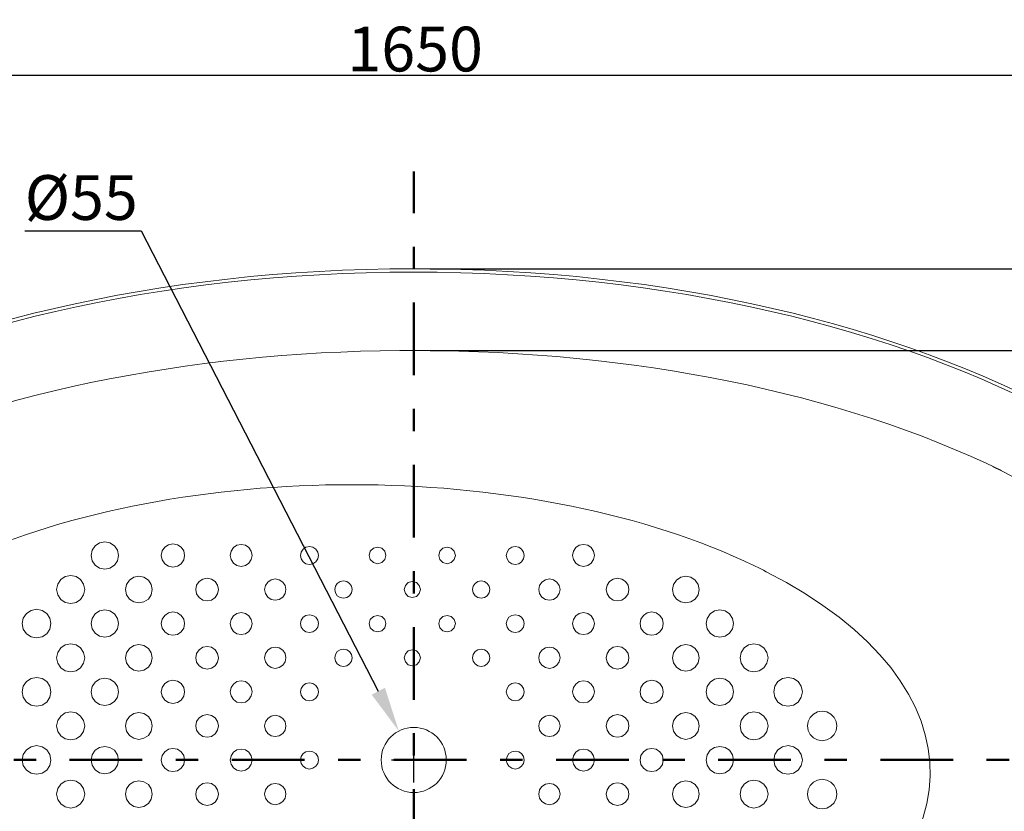
# Model space of a CAD drawing. Units: millimetres. Extents: x 0 to 4000, y 0 to 4000.
# Drawn here: x 1071 to 1951, y 2452 to 3160 of the extents above; entities that cross this region are included whole.
import ezdxf

# ---------------------------------------------------------------- set-up
doc = ezdxf.new("R2010")
doc.units = ezdxf.units.MM
doc.header["$MEASUREMENT"] = 0
doc.linetypes.add('2-1 Center', pattern=[145, 65, -30, 20, -30])
doc.linetypes.add('Center', pattern=[4, 2.5, -0.5, 0.5, -0.5])
for name, color, linetype in [('__ 1', 7, 'Continuous'), ('___', 1, 'Center'), ('Default', 18, 'Continuous')]:
    doc.layers.add(name, color=color, linetype=linetype)
doc.styles.add('Arial', font='arial.ttf')
doc.dimstyles.new('Standard (TOTO) (Bathtub)', dxfattribs={"dimscale": 0.8, "dimtxt": 40, "dimasz": 40, "dimexe": 20, "dimexo": 15, "dimgap": 3, "dimtad": 1, "dimtoh": 1, "dimdec": 0, "dimzin": 1, "dimdsep": 46, "dimtxsty": 'Arial', "dimcen": 20, "dimadec": 0, "dimazin": 1, "dimtfac": 1, "dimtdec": 4, "dimtix": 1, "dimtofl": 0, "dimtmove": 1, "dimatfit": 3, "dimfxl": 0, "dimtolj": 1, "dimtzin": 1, "dimarcsym": 0})

# ---------------------------------------------------------------- blocks, each defined once
blk = doc.blocks.new('*D1')
at = {"layer": 'Default', "color": 0, "lineweight": -2}
for p, q in [((1075.5, 2970.87), (1179.62, 2970.87)), ((1179.62, 2970.87), (1391.71, 2559.25))]:
    blk.add_line(p, q, dxfattribs=at)
at = {"layer": 'Default', "color": 0}
for p, q in [((1423.37, 2477.81), (1423.37, 2517.81)), ((1403.37, 2497.81), (1443.37, 2497.81))]:
    blk.add_line(p, q, dxfattribs=at)
blk.add_solid([(1385.79, 2556.2), (1397.64, 2562.3), (1410.03, 2523.69)], dxfattribs=at)
at = {"layer": 'Defpoints', "color": 0}
for p in [(1410.03, 2523.69), (1436.71, 2471.92)]:
    blk.add_point(p, dxfattribs=at)
at = {"layer": 'Default', "color": 0, "insert": (1126.06, 2995.41), "char_height": 40, "attachment_point": 5, "style": 'Arial'}
blk.add_mtext('Ø55', dxfattribs=at)
blk = doc.blocks.new('*D2')
at = {"layer": 'Default', "color": 0, "lineweight": -2}
for p, q in [((601.15, 2501.89), (601.15, 3129.9)), ((2248.14, 2501.9), (2248.14, 3129.9)), ((641.15, 3109.9), (2208.14, 3109.9))]:
    blk.add_line(p, q, dxfattribs=at)
at = {"layer": 'Default', "color": 0}
for points in [[(641.15, 3116.57), (641.15, 3103.24), (601.15, 3109.9)], [(2208.14, 3103.24), (2208.14, 3116.57), (2248.14, 3109.9)]]:
    blk.add_solid(points, dxfattribs=at)
at = {"layer": 'Defpoints', "color": 0}
for p in [(2248.14, 3109.9), (601.15, 2486.89), (2248.14, 2486.9)]:
    blk.add_point(p, dxfattribs=at)
at = {"layer": 'Default', "color": 0, "insert": (1424.64, 3133.33), "char_height": 40, "attachment_point": 5, "style": 'Arial'}
blk.add_mtext('\\A1;1650', dxfattribs=at)
blk = doc.blocks.new('*D3')
at = {"layer": 'Default', "color": 0, "lineweight": -2}
for p, q in [((2404.72, 3016.9), (2344.75, 3016.9)), ((2344.75, 3016.9), (2344.75, 2936.9)), ((1438.14, 2936.9), (2364.75, 2936.9)), ((1438.11, 2863.9), (2364.75, 2863.9)), ((2344.75, 2823.9), (2344.75, 2783.9))]:
    blk.add_line(p, q, dxfattribs=at)
at = {"layer": 'Default', "color": 0}
for points in [[(2338.08, 2976.9), (2351.42, 2976.9), (2344.75, 2936.9)], [(2351.42, 2823.9), (2338.08, 2823.9), (2344.75, 2863.9)]]:
    blk.add_solid(points, dxfattribs=at)
at = {"layer": 'Defpoints', "color": 0}
for p in [(1423.14, 2936.9), (1423.11, 2863.9), (2344.75, 2863.9)]:
    blk.add_point(p, dxfattribs=at)
at = {"layer": 'Default', "color": 0, "insert": (2376.24, 3040.34), "char_height": 40, "attachment_point": 5, "style": 'Arial'}
blk.add_mtext('\\A1;73', dxfattribs=at)
blk = doc.blocks.new('*D4')
at = {"layer": 'Default', "color": 0, "lineweight": -2}
for p, q in [((1438.14, 2936.9), (2436.59, 2936.9)), ((2416.59, 2896.9), (2416.59, 2076.9)), ((1438.14, 2036.9), (2436.59, 2036.9))]:
    blk.add_line(p, q, dxfattribs=at)
at = {"layer": 'Default', "color": 0}
for points in [[(2423.26, 2896.9), (2409.93, 2896.9), (2416.59, 2936.9)], [(2409.93, 2076.9), (2423.26, 2076.9), (2416.59, 2036.9)]]:
    blk.add_solid(points, dxfattribs=at)
at = {"layer": 'Defpoints', "color": 0}
for p in [(1423.14, 2936.9), (1423.14, 2036.9), (2416.59, 2036.9)]:
    blk.add_point(p, dxfattribs=at)
at = {"layer": 'Default', "color": 0, "insert": (2393.17, 2486.9), "char_height": 40, "attachment_point": 5, "rotation": 90, "style": 'Arial'}
blk.add_mtext('\\A1;900', dxfattribs=at)

msp = doc.modelspace()

# ---------------------------------------------------------------- linework, layer by layer
at = {"layer": '__ 1', "color": 0, "lineweight": 9}
for points in [[(1159.35, 2680.61), (1158.4, 2685.29), (1155.75, 2689.27), (1151.77, 2691.92), (1147.09, 2692.84), (1142.39, 2691.92), (1138.41, 2689.27), (1135.76, 2685.29), (1134.81, 2680.61), (1135.76, 2675.91), (1138.41, 2671.95), (1142.39, 2669.28), (1147.09, 2668.36), (1151.77, 2669.28), (1155.75, 2671.95), (1158.4, 2675.91)], [(1218.52, 2680.69), (1217.67, 2684.65), (1215.41, 2688.01), (1212.05, 2690.27), (1208.06, 2691.12), (1204.08, 2690.27), (1200.74, 2688.01), (1198.45, 2684.65), (1197.61, 2680.69), (1198.45, 2676.71), (1200.74, 2673.26), (1204.08, 2671), (1208.06, 2670.23), (1212.05, 2671), (1215.41, 2673.26), (1217.67, 2676.71)], [(1278.9, 2680.69), (1278.1, 2684.42), (1276, 2687.63), (1272.81, 2689.73), (1269.06, 2690.5), (1265.31, 2689.73), (1262.1, 2687.63), (1259.99, 2684.42), (1259.22, 2680.69), (1259.99, 2676.94), (1262.1, 2673.75), (1265.31, 2671.65), (1269.06, 2670.85), (1272.81, 2671.65), (1276, 2673.75), (1278.1, 2676.94)], [(1338.1, 2680.69), (1337.48, 2683.72), (1335.68, 2686.37), (1333.09, 2688.09), (1330.05, 2688.71), (1326.92, 2688.09), (1324.35, 2686.37), (1322.63, 2683.72), (1322.01, 2680.69), (1322.63, 2677.63), (1324.35, 2674.99), (1326.92, 2673.26), (1330.05, 2672.65), (1333.09, 2673.26), (1335.68, 2674.99), (1337.48, 2677.63)], [(1398.45, 2680.69), (1397.45, 2684.34), (1394.7, 2687.09), (1391.02, 2688.09), (1387.3, 2687.09), (1384.55, 2684.34), (1383.62, 2680.69), (1384.55, 2676.94), (1387.3, 2674.29), (1391.02, 2673.26), (1394.7, 2674.29), (1397.45, 2676.94)], [(1460.62, 2680.69), (1459.6, 2684.34), (1456.95, 2687.09), (1453.2, 2688.09), (1449.45, 2687.09), (1446.8, 2684.34), (1445.77, 2680.69), (1446.8, 2676.94), (1449.45, 2674.29), (1453.2, 2673.26), (1456.95, 2674.29), (1459.6, 2676.94)], [(1522.21, 2680.69), (1521.59, 2683.72), (1519.87, 2686.37), (1517.23, 2688.09), (1514.19, 2688.71), (1511.14, 2688.09), (1508.49, 2686.37), (1506.77, 2683.72), (1506.13, 2680.69), (1506.77, 2677.63), (1508.49, 2674.99), (1511.14, 2673.26), (1514.19, 2672.65), (1517.23, 2673.26), (1519.87, 2674.99), (1521.59, 2677.63)], [(1585, 2680.69), (1584.23, 2684.42), (1582.13, 2687.63), (1578.91, 2689.73), (1575.16, 2690.5), (1571.41, 2689.73), (1568.23, 2687.63), (1566.12, 2684.42), (1565.32, 2680.69), (1566.12, 2676.94), (1568.23, 2673.75), (1571.41, 2671.65), (1575.16, 2670.85), (1578.91, 2671.65), (1582.13, 2673.75), (1584.23, 2676.94)], [(1129.14, 2650.09), (1128.18, 2654.95), (1125.46, 2659.01), (1121.4, 2661.73), (1116.62, 2662.65), (1111.79, 2661.73), (1107.73, 2659.01), (1104.98, 2654.95), (1104.06, 2650.09), (1104.98, 2645.34), (1107.73, 2641.3), (1111.79, 2638.55), (1116.62, 2637.63), (1121.4, 2638.55), (1125.46, 2641.3), (1128.18, 2645.34)], [(1189.49, 2650.09), (1188.64, 2654.71), (1186.05, 2658.59), (1182.14, 2661.19), (1177.62, 2662.04), (1173.02, 2661.19), (1169.11, 2658.59), (1166.52, 2654.71), (1165.67, 2650.09), (1166.52, 2645.57), (1169.11, 2641.69), (1173.02, 2639.09), (1177.62, 2638.25), (1182.14, 2639.09), (1186.05, 2641.69), (1188.64, 2645.57)], [(1248.68, 2650.09), (1247.89, 2654), (1245.7, 2657.28), (1242.44, 2659.47), (1238.54, 2660.24), (1234.71, 2659.47), (1231.42, 2657.28), (1229.23, 2654), (1228.46, 2650.09), (1229.23, 2646.29), (1231.42, 2643), (1234.71, 2640.81), (1238.54, 2640.04), (1242.44, 2640.81), (1245.7, 2643), (1247.89, 2646.29)], [(1309.04, 2650.09), (1308.34, 2653.76), (1306.31, 2656.9), (1303.18, 2658.93), (1299.5, 2659.7), (1295.93, 2658.93), (1292.8, 2656.9), (1290.77, 2653.76), (1290, 2650.09), (1290.77, 2646.52), (1292.8, 2643.38), (1295.93, 2641.38), (1299.5, 2640.58), (1303.18, 2641.38), (1306.31, 2643.38), (1308.34, 2646.52)], [(1554.17, 2650.09), (1553.45, 2653.76), (1551.42, 2656.9), (1548.31, 2658.93), (1544.64, 2659.7), (1541.04, 2658.93), (1537.91, 2656.9), (1535.88, 2653.76), (1535.11, 2650.09), (1535.88, 2646.52), (1537.91, 2643.38), (1541.04, 2641.38), (1544.64, 2640.58), (1548.31, 2641.38), (1551.42, 2643.38), (1553.45, 2646.52)], [(1615.78, 2650.09), (1614.99, 2654), (1612.8, 2657.28), (1609.54, 2659.47), (1605.61, 2660.24), (1601.81, 2659.47), (1598.52, 2657.28), (1596.26, 2654), (1595.54, 2650.09), (1596.26, 2646.29), (1598.52, 2643), (1601.81, 2640.81), (1605.61, 2640.04), (1609.54, 2640.81), (1612.8, 2643), (1614.99, 2646.29)], [(1678.55, 2650.09), (1677.63, 2654.71), (1675.06, 2658.59), (1671.23, 2661.19), (1666.6, 2662.04), (1662.08, 2661.19), (1658.18, 2658.59), (1655.61, 2654.71), (1654.66, 2650.09), (1655.61, 2645.57), (1658.18, 2641.69), (1662.08, 2639.09), (1666.6, 2638.25), (1671.23, 2639.09), (1675.06, 2641.69), (1677.63, 2645.57)], [(1368.23, 2650.09), (1367.69, 2653.07), (1365.97, 2655.56), (1363.45, 2657.28), (1360.5, 2657.82), (1357.55, 2657.28), (1355.03, 2655.56), (1353.41, 2653.07), (1352.77, 2650.09), (1353.41, 2647.21), (1355.03, 2644.64), (1357.55, 2643), (1360.5, 2642.46), (1363.45, 2643), (1365.97, 2644.64), (1367.69, 2647.21)], [(1429.31, 2650.09), (1428.28, 2653.69), (1425.71, 2656.33), (1422.11, 2657.28), (1418.51, 2656.33), (1415.87, 2653.69), (1414.92, 2650.09), (1415.87, 2646.6), (1418.51, 2643.95), (1422.11, 2643), (1425.71, 2643.95), (1428.28, 2646.6)], [(1491.38, 2650.09), (1490.84, 2653.07), (1489.12, 2655.56), (1486.63, 2657.28), (1483.65, 2657.82), (1480.77, 2657.28), (1478.25, 2655.56), (1476.53, 2653.07), (1475.99, 2650.09), (1476.53, 2647.21), (1478.25, 2644.64), (1480.77, 2643), (1483.65, 2642.46), (1486.63, 2643), (1489.12, 2644.64), (1490.84, 2647.21)], [(1098.97, 2619.67), (1097.97, 2624.6), (1095.14, 2628.82), (1091.01, 2631.54), (1086.1, 2632.57), (1081.17, 2631.54), (1077.03, 2628.82), (1074.23, 2624.6), (1073.28, 2619.67), (1074.23, 2614.76), (1077.03, 2610.63), (1081.17, 2607.83), (1086.1, 2606.9), (1091.01, 2607.83), (1095.14, 2610.63), (1097.97, 2614.76)], [(1159.35, 2619.67), (1158.4, 2624.37), (1155.75, 2628.33), (1151.77, 2631), (1147.09, 2631.93), (1142.39, 2631), (1138.41, 2628.33), (1135.76, 2624.37), (1134.81, 2619.67), (1135.76, 2614.99), (1138.41, 2611.04), (1142.39, 2608.36), (1147.09, 2607.52), (1151.77, 2608.36), (1155.75, 2611.04), (1158.4, 2614.99)], [(1218.52, 2619.67), (1217.67, 2623.73), (1215.41, 2627.09), (1212.05, 2629.36), (1208.06, 2630.13), (1204.08, 2629.36), (1200.74, 2627.09), (1198.45, 2623.73), (1197.61, 2619.67), (1198.45, 2615.71), (1200.74, 2612.35), (1204.08, 2610.09), (1208.06, 2609.32), (1212.05, 2610.09), (1215.41, 2612.35), (1217.67, 2615.71)], [(1278.9, 2619.67), (1278.1, 2623.5), (1276, 2626.63), (1272.81, 2628.82), (1269.06, 2629.51), (1265.31, 2628.82), (1262.1, 2626.63), (1259.99, 2623.5), (1259.22, 2619.67), (1259.99, 2615.94), (1262.1, 2612.73), (1265.31, 2610.63), (1269.06, 2609.85), (1272.81, 2610.63), (1276, 2612.73), (1278.1, 2615.94)], [(1338.1, 2619.67), (1337.48, 2622.8), (1335.68, 2625.37), (1333.09, 2627.09), (1330.05, 2627.71), (1326.92, 2627.09), (1324.35, 2625.37), (1322.63, 2622.8), (1322.01, 2619.67), (1322.63, 2616.64), (1324.35, 2614.07), (1326.92, 2612.27), (1330.05, 2611.73), (1333.09, 2612.27), (1335.68, 2614.07), (1337.48, 2616.64)], [(1398.45, 2619.67), (1397.45, 2623.42), (1394.7, 2626.17), (1391.02, 2627.09), (1387.3, 2626.17), (1384.55, 2623.42), (1383.62, 2619.67), (1384.55, 2616.02), (1387.3, 2613.3), (1391.02, 2612.27), (1394.7, 2613.3), (1397.45, 2616.02)], [(1460.62, 2619.67), (1459.6, 2623.42), (1456.95, 2626.17), (1453.2, 2627.09), (1449.45, 2626.17), (1446.8, 2623.42), (1445.77, 2619.67), (1446.8, 2616.02), (1449.45, 2613.3), (1453.2, 2612.27), (1456.95, 2613.3), (1459.6, 2616.02)], [(1522.21, 2619.67), (1521.59, 2622.8), (1519.87, 2625.37), (1517.23, 2627.09), (1514.19, 2627.71), (1511.14, 2627.09), (1508.49, 2625.37), (1506.77, 2622.8), (1506.13, 2619.67), (1506.77, 2616.64), (1508.49, 2614.07), (1511.14, 2612.27), (1514.19, 2611.73), (1517.23, 2612.27), (1519.87, 2614.07), (1521.59, 2616.64)], [(1585, 2619.67), (1584.23, 2623.5), (1582.13, 2626.63), (1578.91, 2628.82), (1575.16, 2629.51), (1571.41, 2628.82), (1568.23, 2626.63), (1566.12, 2623.5), (1565.32, 2619.67), (1566.12, 2615.94), (1568.23, 2612.73), (1571.41, 2610.63), (1575.16, 2609.85), (1578.91, 2610.63), (1582.13, 2612.73), (1584.23, 2615.94)], [(1646.54, 2619.67), (1645.77, 2623.73), (1643.48, 2627.09), (1640.14, 2629.36), (1636.16, 2630.13), (1632.18, 2629.36), (1628.73, 2627.09), (1626.47, 2623.73), (1625.7, 2619.67), (1626.47, 2615.71), (1628.73, 2612.35), (1632.18, 2610.09), (1636.16, 2609.32), (1640.14, 2610.09), (1643.48, 2612.35), (1645.77, 2615.71)], [(1709.33, 2619.67), (1708.38, 2624.37), (1705.73, 2628.33), (1701.83, 2631), (1697.15, 2631.93), (1692.45, 2631), (1688.47, 2628.33), (1685.82, 2624.37), (1684.9, 2619.67), (1685.82, 2614.99), (1688.47, 2611.04), (1692.45, 2608.36), (1697.15, 2607.52), (1701.83, 2608.36), (1705.73, 2611.04), (1708.38, 2614.99)], [(1129.14, 2589.2), (1128.18, 2593.95), (1125.46, 2598.09), (1121.4, 2600.73), (1116.62, 2601.74), (1111.79, 2600.73), (1107.73, 2598.09), (1104.98, 2593.95), (1104.06, 2589.2), (1104.98, 2584.34), (1107.73, 2580.28), (1111.79, 2577.56), (1116.62, 2576.63), (1121.4, 2577.56), (1125.46, 2580.28), (1128.18, 2584.34)], [(1189.49, 2589.2), (1188.64, 2593.72), (1186.05, 2597.6), (1182.14, 2600.19), (1177.62, 2601.12), (1173.02, 2600.19), (1169.11, 2597.6), (1166.52, 2593.72), (1165.67, 2589.2), (1166.52, 2584.57), (1169.11, 2580.77), (1173.02, 2578.18), (1177.62, 2577.25), (1182.14, 2578.18), (1186.05, 2580.77), (1188.64, 2584.57)], [(1248.68, 2589.2), (1247.89, 2593.08), (1245.7, 2596.37), (1242.44, 2598.55), (1238.54, 2599.32), (1234.71, 2598.55), (1231.42, 2596.37), (1229.23, 2593.08), (1228.46, 2589.2), (1229.23, 2585.29), (1231.42, 2582), (1234.71, 2579.82), (1238.54, 2579.05), (1242.44, 2579.82), (1245.7, 2582), (1247.89, 2585.29)], [(1309.04, 2589.2), (1308.34, 2592.85), (1306.31, 2595.9), (1303.18, 2598.01), (1299.5, 2598.7), (1295.93, 2598.01), (1292.8, 2595.9), (1290.77, 2592.85), (1290, 2589.2), (1290.77, 2585.52), (1292.8, 2582.49), (1295.93, 2580.39), (1299.5, 2579.67), (1303.18, 2580.39), (1306.31, 2582.49), (1308.34, 2585.52)], [(1554.17, 2589.2), (1553.45, 2592.85), (1551.42, 2595.9), (1548.31, 2598.01), (1544.64, 2598.7), (1541.04, 2598.01), (1537.91, 2595.9), (1535.88, 2592.85), (1535.11, 2589.2), (1535.88, 2585.52), (1537.91, 2582.49), (1541.04, 2580.39), (1544.64, 2579.67), (1548.31, 2580.39), (1551.42, 2582.49), (1553.45, 2585.52)], [(1615.78, 2589.2), (1614.99, 2593.08), (1612.8, 2596.37), (1609.54, 2598.55), (1605.61, 2599.32), (1601.81, 2598.55), (1598.52, 2596.37), (1596.26, 2593.08), (1595.54, 2589.2), (1596.26, 2585.29), (1598.52, 2582), (1601.81, 2579.82), (1605.61, 2579.05), (1609.54, 2579.82), (1612.8, 2582), (1614.99, 2585.29)], [(1678.55, 2589.2), (1677.63, 2593.72), (1675.06, 2597.6), (1671.23, 2600.19), (1666.6, 2601.12), (1662.08, 2600.19), (1658.18, 2597.6), (1655.61, 2593.72), (1654.66, 2589.2), (1655.61, 2584.57), (1658.18, 2580.77), (1662.08, 2578.18), (1666.6, 2577.25), (1671.23, 2578.18), (1675.06, 2580.77), (1677.63, 2584.57)], [(1740.16, 2589.2), (1739.16, 2593.95), (1736.49, 2598.09), (1732.35, 2600.73), (1727.6, 2601.74), (1722.82, 2600.73), (1718.79, 2598.09), (1716.04, 2593.95), (1715.11, 2589.2), (1716.04, 2584.34), (1718.79, 2580.28), (1722.82, 2577.56), (1727.6, 2576.63), (1732.35, 2577.56), (1736.49, 2580.28), (1739.16, 2584.34)], [(1368.23, 2589.2), (1367.69, 2592.15), (1365.97, 2594.64), (1363.45, 2596.29), (1360.5, 2596.91), (1357.55, 2596.29), (1355.03, 2594.64), (1353.41, 2592.15), (1352.77, 2589.2), (1353.41, 2586.22), (1355.03, 2583.73), (1357.55, 2582), (1360.5, 2581.46), (1363.45, 2582), (1365.97, 2583.73), (1367.69, 2586.22)], [(1429.31, 2589.2), (1428.28, 2592.77), (1425.71, 2595.42), (1422.11, 2596.37), (1418.51, 2595.42), (1415.87, 2592.77), (1414.92, 2589.2), (1415.87, 2585.6), (1418.51, 2582.95), (1422.11, 2582), (1425.71, 2582.95), (1428.28, 2585.6)], [(1491.38, 2589.2), (1490.84, 2592.15), (1489.12, 2594.64), (1486.63, 2596.29), (1483.65, 2596.91), (1480.77, 2596.29), (1478.25, 2594.64), (1476.53, 2592.15), (1475.99, 2589.2), (1476.53, 2586.22), (1478.25, 2583.73), (1480.77, 2582), (1483.65, 2581.46), (1486.63, 2582), (1489.12, 2583.73), (1490.84, 2586.22)], [(1098.97, 2558.78), (1097.97, 2563.68), (1095.14, 2567.82), (1091.01, 2570.62), (1086.1, 2571.55), (1081.17, 2570.62), (1077.03, 2567.82), (1074.23, 2563.68), (1073.28, 2558.78), (1074.23, 2553.84), (1077.03, 2549.63), (1081.17, 2546.91), (1086.1, 2545.91), (1091.01, 2546.91), (1095.14, 2549.63), (1097.97, 2553.84)], [(1159.35, 2558.78), (1158.4, 2563.45), (1155.75, 2567.44), (1151.77, 2570.08), (1147.09, 2571.01), (1142.39, 2570.08), (1138.41, 2567.44), (1135.76, 2563.45), (1134.81, 2558.78), (1135.76, 2554.08), (1138.41, 2550.12), (1142.39, 2547.45), (1147.09, 2546.52), (1151.77, 2547.45), (1155.75, 2550.12), (1158.4, 2554.08)], [(1709.33, 2558.78), (1708.38, 2563.45), (1705.73, 2567.44), (1701.83, 2570.08), (1697.15, 2571.01), (1692.45, 2570.08), (1688.47, 2567.44), (1685.82, 2563.45), (1684.9, 2558.78), (1685.82, 2554.08), (1688.47, 2550.12), (1692.45, 2547.45), (1697.15, 2546.52), (1701.83, 2547.45), (1705.73, 2550.12), (1708.38, 2554.08)], [(1770.94, 2558.78), (1769.92, 2563.68), (1767.19, 2567.82), (1762.98, 2570.62), (1758.05, 2571.55), (1753.22, 2570.62), (1749, 2567.82), (1746.25, 2563.68), (1745.25, 2558.78), (1746.25, 2553.84), (1749, 2549.63), (1753.22, 2546.91), (1758.05, 2545.91), (1762.98, 2546.91), (1767.19, 2549.63), (1769.92, 2553.84)], [(1218.52, 2558.78), (1217.67, 2562.73), (1215.41, 2566.1), (1212.05, 2568.36), (1208.06, 2569.13), (1204.08, 2568.36), (1200.74, 2566.1), (1198.45, 2562.73), (1197.61, 2558.78), (1198.45, 2554.8), (1200.74, 2551.35), (1204.08, 2549.09), (1208.06, 2548.32), (1212.05, 2549.09), (1215.41, 2551.35), (1217.67, 2554.8)], [(1278.9, 2558.78), (1278.1, 2562.5), (1276, 2565.71), (1272.81, 2567.82), (1269.06, 2568.59), (1265.31, 2567.82), (1262.1, 2565.71), (1259.99, 2562.5), (1259.22, 2558.78), (1259.99, 2555.03), (1262.1, 2551.81), (1265.31, 2549.63), (1269.06, 2548.94), (1272.81, 2549.63), (1276, 2551.81), (1278.1, 2555.03)], [(1338.1, 2558.78), (1337.48, 2561.81), (1335.68, 2564.46), (1333.09, 2566.18), (1330.05, 2566.79), (1326.92, 2566.18), (1324.35, 2564.46), (1322.63, 2561.81), (1322.01, 2558.78), (1322.63, 2555.64), (1324.35, 2553.07), (1326.92, 2551.35), (1330.05, 2550.74), (1333.09, 2551.35), (1335.68, 2553.07), (1337.48, 2555.64)], [(1522.21, 2558.78), (1521.59, 2561.81), (1519.87, 2564.46), (1517.23, 2566.18), (1514.19, 2566.79), (1511.14, 2566.18), (1508.49, 2564.46), (1506.77, 2561.81), (1506.13, 2558.78), (1506.77, 2555.64), (1508.49, 2553.07), (1511.14, 2551.35), (1514.19, 2550.74), (1517.23, 2551.35), (1519.87, 2553.07), (1521.59, 2555.64)], [(1585, 2558.78), (1584.23, 2562.5), (1582.13, 2565.71), (1578.91, 2567.82), (1575.16, 2568.59), (1571.41, 2567.82), (1568.23, 2565.71), (1566.12, 2562.5), (1565.32, 2558.78), (1566.12, 2555.03), (1568.23, 2551.81), (1571.41, 2549.63), (1575.16, 2548.94), (1578.91, 2549.63), (1582.13, 2551.81), (1584.23, 2555.03)], [(1646.54, 2558.78), (1645.77, 2562.73), (1643.48, 2566.1), (1640.14, 2568.36), (1636.16, 2569.13), (1632.18, 2568.36), (1628.73, 2566.1), (1626.47, 2562.73), (1625.7, 2558.78), (1626.47, 2554.8), (1628.73, 2551.35), (1632.18, 2549.09), (1636.16, 2548.32), (1640.14, 2549.09), (1643.48, 2551.35), (1645.77, 2554.8)], [(1129.14, 2528.2), (1128.18, 2533.03), (1125.46, 2537.07), (1121.4, 2539.82), (1116.62, 2540.74), (1111.79, 2539.82), (1107.73, 2537.07), (1104.98, 2533.03), (1104.06, 2528.2), (1104.98, 2523.42), (1107.73, 2519.36), (1111.79, 2516.64), (1116.62, 2515.72), (1121.4, 2516.64), (1125.46, 2519.36), (1128.18, 2523.42)], [(1189.49, 2528.2), (1188.64, 2532.8), (1186.05, 2536.68), (1182.14, 2539.28), (1177.62, 2540.12), (1173.02, 2539.28), (1169.11, 2536.68), (1166.52, 2532.8), (1165.67, 2528.2), (1166.52, 2523.66), (1169.11, 2519.78), (1173.02, 2517.18), (1177.62, 2516.26), (1182.14, 2517.18), (1186.05, 2519.78), (1188.64, 2523.66)], [(1248.68, 2528.2), (1247.89, 2532.08), (1245.7, 2535.37), (1242.44, 2537.56), (1238.54, 2538.33), (1234.71, 2537.56), (1231.42, 2535.37), (1229.23, 2532.08), (1228.46, 2528.2), (1229.23, 2524.37), (1231.42, 2521.09), (1234.71, 2518.83), (1238.54, 2518.13), (1242.44, 2518.83), (1245.7, 2521.09), (1247.89, 2524.37)], [(1309.04, 2528.2), (1308.34, 2531.85), (1306.31, 2534.99), (1303.18, 2537.02), (1299.5, 2537.79), (1295.93, 2537.02), (1292.8, 2534.99), (1290.77, 2531.85), (1290, 2528.2), (1290.77, 2524.61), (1292.8, 2521.47), (1295.93, 2519.44), (1299.5, 2518.67), (1303.18, 2519.44), (1306.31, 2521.47), (1308.34, 2524.61)], [(1554.17, 2528.2), (1553.45, 2531.85), (1551.42, 2534.99), (1548.31, 2537.02), (1544.64, 2537.79), (1541.04, 2537.02), (1537.91, 2534.99), (1535.88, 2531.85), (1535.11, 2528.2), (1535.88, 2524.61), (1537.91, 2521.47), (1541.04, 2519.44), (1544.64, 2518.67), (1548.31, 2519.44), (1551.42, 2521.47), (1553.45, 2524.61)], [(1615.78, 2528.2), (1614.99, 2532.08), (1612.8, 2535.37), (1609.54, 2537.56), (1605.61, 2538.33), (1601.81, 2537.56), (1598.52, 2535.37), (1596.26, 2532.08), (1595.54, 2528.2), (1596.26, 2524.37), (1598.52, 2521.09), (1601.81, 2518.83), (1605.61, 2518.13), (1609.54, 2518.83), (1612.8, 2521.09), (1614.99, 2524.37)], [(1678.55, 2528.2), (1677.63, 2532.8), (1675.06, 2536.68), (1671.23, 2539.28), (1666.6, 2540.12), (1662.08, 2539.28), (1658.18, 2536.68), (1655.61, 2532.8), (1654.66, 2528.2), (1655.61, 2523.66), (1658.18, 2519.78), (1662.08, 2517.18), (1666.6, 2516.26), (1671.23, 2517.18), (1675.06, 2519.78), (1677.63, 2523.66)], [(1740.16, 2528.2), (1739.16, 2533.03), (1736.49, 2537.07), (1732.35, 2539.82), (1727.6, 2540.74), (1722.82, 2539.82), (1718.79, 2537.07), (1716.04, 2533.03), (1715.11, 2528.2), (1716.04, 2523.42), (1718.79, 2519.36), (1722.82, 2516.64), (1727.6, 2515.72), (1732.35, 2516.64), (1736.49, 2519.36), (1739.16, 2523.42)], [(1801.7, 2528.2), (1801.08, 2532.24), (1799.21, 2535.91), (1796.33, 2538.87), (1792.65, 2540.74), (1788.59, 2541.38), (1784.53, 2540.74), (1780.86, 2538.87), (1777.96, 2535.91), (1776.08, 2532.24), (1775.47, 2528.2), (1776.08, 2524.14), (1777.96, 2520.47), (1780.86, 2517.59), (1784.53, 2515.72), (1788.59, 2515.07), (1792.65, 2515.72), (1796.33, 2517.59), (1799.21, 2520.47), (1801.08, 2524.14)], [(1098.97, 2497.76), (1097.97, 2502.69), (1095.14, 2506.9), (1091.01, 2509.63), (1086.1, 2510.63), (1081.17, 2509.63), (1077.03, 2506.9), (1074.23, 2502.69), (1073.28, 2497.76), (1074.23, 2492.85), (1077.03, 2488.71), (1081.17, 2485.91), (1086.1, 2484.99), (1091.01, 2485.91), (1095.14, 2488.71), (1097.97, 2492.85)], [(1159.35, 2497.76), (1158.4, 2502.46), (1155.75, 2506.44), (1151.77, 2509.09), (1147.09, 2510.01), (1142.39, 2509.09), (1138.41, 2506.44), (1135.76, 2502.46), (1134.81, 2497.76), (1135.76, 2493.08), (1138.41, 2489.1), (1142.39, 2486.45), (1147.09, 2485.53), (1151.77, 2486.45), (1155.75, 2489.1), (1158.4, 2493.08)], [(1709.33, 2497.76), (1708.38, 2502.46), (1705.73, 2506.44), (1701.83, 2509.09), (1697.15, 2510.01), (1692.45, 2509.09), (1688.47, 2506.44), (1685.82, 2502.46), (1684.9, 2497.76), (1685.82, 2493.08), (1688.47, 2489.1), (1692.45, 2486.45), (1697.15, 2485.53), (1701.83, 2486.45), (1705.73, 2489.1), (1708.38, 2493.08)], [(1709.33, 2497.76), (1708.38, 2502.46), (1705.73, 2506.44), (1701.83, 2509.09), (1697.15, 2510.01), (1692.45, 2509.09), (1688.47, 2506.44), (1685.82, 2502.46), (1684.9, 2497.76), (1685.82, 2493.08), (1688.47, 2489.1), (1692.45, 2486.45), (1697.15, 2485.53), (1701.83, 2486.45), (1705.73, 2489.1), (1708.38, 2493.08)], [(1770.94, 2497.76), (1769.92, 2502.69), (1767.19, 2506.9), (1762.98, 2509.63), (1758.05, 2510.63), (1753.22, 2509.63), (1749, 2506.9), (1746.25, 2502.69), (1745.25, 2497.76), (1746.25, 2492.85), (1749, 2488.71), (1753.22, 2485.91), (1758.05, 2484.99), (1762.98, 2485.91), (1767.19, 2488.71), (1769.92, 2492.85)], [(1770.94, 2497.76), (1769.92, 2502.69), (1767.19, 2506.9), (1762.98, 2509.63), (1758.05, 2510.63), (1753.22, 2509.63), (1749, 2506.9), (1746.25, 2502.69), (1745.25, 2497.76), (1746.25, 2492.85), (1749, 2488.71), (1753.22, 2485.91), (1758.05, 2484.99), (1762.98, 2485.91), (1767.19, 2488.71), (1769.92, 2492.85)], [(1218.52, 2497.76), (1217.67, 2501.74), (1215.41, 2505.18), (1212.05, 2507.44), (1208.06, 2508.21), (1204.08, 2507.44), (1200.74, 2505.18), (1198.45, 2501.74), (1197.61, 2497.76), (1198.45, 2493.8), (1200.74, 2490.43), (1204.08, 2488.17), (1208.06, 2487.4), (1212.05, 2488.17), (1215.41, 2490.43), (1217.67, 2493.8)], [(1278.9, 2497.76), (1278.1, 2501.51), (1276, 2504.72), (1272.81, 2506.9), (1269.06, 2507.6), (1265.31, 2506.9), (1262.1, 2504.72), (1259.99, 2501.51), (1259.22, 2497.76), (1259.99, 2494.03), (1262.1, 2490.82), (1265.31, 2488.71), (1269.06, 2487.94), (1272.81, 2488.71), (1276, 2490.82), (1278.1, 2494.03)], [(1338.1, 2497.76), (1337.48, 2500.89), (1335.68, 2503.46), (1333.09, 2505.18), (1330.05, 2505.8), (1326.92, 2505.18), (1324.35, 2503.46), (1322.63, 2500.89), (1322.01, 2497.76), (1322.63, 2494.73), (1324.35, 2492.16), (1326.92, 2490.36), (1330.05, 2489.74), (1333.09, 2490.36), (1335.68, 2492.16), (1337.48, 2494.73)], [(1522.21, 2497.76), (1521.59, 2500.89), (1519.87, 2503.46), (1517.23, 2505.18), (1514.19, 2505.8), (1511.14, 2505.18), (1508.49, 2503.46), (1506.77, 2500.89), (1506.13, 2497.76), (1506.77, 2494.73), (1508.49, 2492.16), (1511.14, 2490.36), (1514.19, 2489.74), (1517.23, 2490.36), (1519.87, 2492.16), (1521.59, 2494.73)], [(1522.21, 2497.76), (1521.59, 2500.89), (1519.87, 2503.46), (1517.23, 2505.18), (1514.19, 2505.8), (1511.14, 2505.18), (1508.49, 2503.46), (1506.77, 2500.89), (1506.13, 2497.76), (1506.77, 2494.73), (1508.49, 2492.16), (1511.14, 2490.36), (1514.19, 2489.74), (1517.23, 2490.36), (1519.87, 2492.16), (1521.59, 2494.73)], [(1585, 2497.76), (1584.23, 2501.51), (1582.13, 2504.72), (1578.91, 2506.9), (1575.16, 2507.6), (1571.41, 2506.9), (1568.23, 2504.72), (1566.12, 2501.51), (1565.32, 2497.76), (1566.12, 2494.03), (1568.23, 2490.82), (1571.41, 2488.71), (1575.16, 2487.94), (1578.91, 2488.71), (1582.13, 2490.82), (1584.23, 2494.03)], [(1585, 2497.76), (1584.23, 2501.51), (1582.13, 2504.72), (1578.91, 2506.9), (1575.16, 2507.6), (1571.41, 2506.9), (1568.23, 2504.72), (1566.12, 2501.51), (1565.32, 2497.76), (1566.12, 2494.03), (1568.23, 2490.82), (1571.41, 2488.71), (1575.16, 2487.94), (1578.91, 2488.71), (1582.13, 2490.82), (1584.23, 2494.03)], [(1646.54, 2497.76), (1645.77, 2501.74), (1643.48, 2505.18), (1640.14, 2507.44), (1636.16, 2508.21), (1632.18, 2507.44), (1628.73, 2505.18), (1626.47, 2501.74), (1625.7, 2497.76), (1626.47, 2493.8), (1628.73, 2490.43), (1632.18, 2488.17), (1636.16, 2487.4), (1640.14, 2488.17), (1643.48, 2490.43), (1645.77, 2493.8)], [(1646.54, 2497.76), (1645.77, 2501.74), (1643.48, 2505.18), (1640.14, 2507.44), (1636.16, 2508.21), (1632.18, 2507.44), (1628.73, 2505.18), (1626.47, 2501.74), (1625.7, 2497.76), (1626.47, 2493.8), (1628.73, 2490.43), (1632.18, 2488.17), (1636.16, 2487.4), (1640.14, 2488.17), (1643.48, 2490.43), (1645.77, 2493.8)], [(1129.14, 2467.34), (1128.18, 2472.19), (1125.46, 2476.23), (1121.4, 2478.98), (1116.62, 2479.9), (1111.79, 2478.98), (1107.73, 2476.23), (1104.98, 2472.19), (1104.06, 2467.34), (1104.98, 2462.58), (1107.73, 2458.52), (1111.79, 2455.8), (1116.62, 2454.8), (1121.4, 2455.8), (1125.46, 2458.52), (1128.18, 2462.58)], [(1189.49, 2467.34), (1188.64, 2471.96), (1186.05, 2475.76), (1182.14, 2478.33), (1177.62, 2479.28), (1173.02, 2478.33), (1169.11, 2475.76), (1166.52, 2471.96), (1165.67, 2467.34), (1166.52, 2462.81), (1169.11, 2458.94), (1173.02, 2456.34), (1177.62, 2455.42), (1182.14, 2456.34), (1186.05, 2458.94), (1188.64, 2462.81)], [(1248.68, 2467.34), (1247.89, 2471.24), (1245.7, 2474.53), (1242.44, 2476.71), (1238.54, 2477.49), (1234.71, 2476.71), (1231.42, 2474.53), (1229.23, 2471.24), (1228.46, 2467.34), (1229.23, 2463.46), (1231.42, 2460.17), (1234.71, 2457.98), (1238.54, 2457.21), (1242.44, 2457.98), (1245.7, 2460.17), (1247.89, 2463.46)], [(1309.04, 2467.34), (1308.34, 2471.01), (1306.31, 2474.04), (1303.18, 2476.17), (1299.5, 2476.87), (1295.93, 2476.17), (1292.8, 2474.04), (1290.77, 2471.01), (1290, 2467.34), (1290.77, 2463.69), (1292.8, 2460.63), (1295.93, 2458.52), (1299.5, 2457.83), (1303.18, 2458.52), (1306.31, 2460.63), (1308.34, 2463.69)], [(1554.17, 2467.34), (1553.45, 2471.01), (1551.42, 2474.04), (1548.31, 2476.17), (1544.64, 2476.87), (1541.04, 2476.17), (1537.91, 2474.04), (1535.88, 2471.01), (1535.11, 2467.34), (1535.88, 2463.69), (1537.91, 2460.63), (1541.04, 2458.52), (1544.64, 2457.83), (1548.31, 2458.52), (1551.42, 2460.63), (1553.45, 2463.69)], [(1615.78, 2467.34), (1614.99, 2471.24), (1612.8, 2474.53), (1609.54, 2476.71), (1605.61, 2477.49), (1601.81, 2476.71), (1598.52, 2474.53), (1596.26, 2471.24), (1595.54, 2467.34), (1596.26, 2463.46), (1598.52, 2460.17), (1601.81, 2457.98), (1605.61, 2457.21), (1609.54, 2457.98), (1612.8, 2460.17), (1614.99, 2463.46)], [(1678.55, 2467.34), (1677.63, 2471.96), (1675.06, 2475.76), (1671.23, 2478.33), (1666.6, 2479.28), (1662.08, 2478.33), (1658.18, 2475.76), (1655.61, 2471.96), (1654.66, 2467.34), (1655.61, 2462.81), (1658.18, 2458.94), (1662.08, 2456.34), (1666.6, 2455.42), (1671.23, 2456.34), (1675.06, 2458.94), (1677.63, 2462.81)], [(1740.16, 2467.34), (1739.16, 2472.19), (1736.49, 2476.23), (1732.35, 2478.98), (1727.6, 2479.9), (1722.82, 2478.98), (1718.79, 2476.23), (1716.04, 2472.19), (1715.11, 2467.34), (1716.04, 2462.58), (1718.79, 2458.52), (1722.82, 2455.8), (1727.6, 2454.8), (1732.35, 2455.8), (1736.49, 2458.52), (1739.16, 2462.58)], [(1801.7, 2467.34), (1801.08, 2471.4), (1799.21, 2475.07), (1796.33, 2477.95), (1792.65, 2479.82), (1788.59, 2480.54), (1784.53, 2479.82), (1780.86, 2477.95), (1777.96, 2475.07), (1776.08, 2471.4), (1775.47, 2467.34), (1776.08, 2463.3), (1777.96, 2459.63), (1780.86, 2456.75), (1784.53, 2454.88), (1788.59, 2454.23), (1792.65, 2454.88), (1796.33, 2456.75), (1799.21, 2459.63), (1801.08, 2463.3)]]:
    msp.add_lwpolyline(points, close=True, dxfattribs=at)
msp.add_circle((1423.37, 2497.81), 29.12, dxfattribs=at)
for points, knots in [([(598.14, 2486.89), (598.14, 2238.36), (967.5, 2036.9), (1423.14, 2036.9), (1878.78, 2036.9), (2248.14, 2238.36), (2248.14, 2486.89), (2248.14, 2735.42), (1878.78, 2936.9), (1423.14, 2936.9), (967.5, 2936.9), (598.14, 2735.42), (598.14, 2486.89)], [0, 0, 0, 0, 1, 1, 1, 2, 2, 2, 3, 3, 3, 4, 4, 4, 4]), ([(601.15, 2486.89), (601.15, 2240.03), (969.17, 2039.88), (1423.14, 2039.88), (1877.11, 2039.88), (2245.13, 2240.03), (2245.13, 2486.89), (2245.13, 2733.77), (1877.11, 2933.89), (1423.14, 2933.89), (969.17, 2933.89), (601.15, 2733.77), (601.15, 2486.89)], [0, 0, 0, 0, 1, 1, 1, 2, 2, 2, 3, 3, 3, 4, 4, 4, 4]), ([(731.15, 2486.89), (731.05, 2369.6), (799.06, 2262.95), (905.4, 2213.49), (1198.69, 2073.9), (1659.64, 2075.6), (1948.82, 2217.32), (1948.82, 2217.32), (1940.88, 2213.49), (1940.88, 2213.49), (2047.24, 2262.95), (2115.23, 2369.6), (2115.15, 2486.89), (2115.23, 2604.18), (2047.24, 2710.85), (1940.88, 2760.31), (1940.88, 2760.31), (1948.82, 2756.48), (1948.82, 2756.48), (1659.59, 2898.23), (1198.51, 2899.9), (905.25, 2760.24), (905.25, 2760.24), (905.4, 2760.31), (905.4, 2760.31), (799.06, 2710.85), (731.05, 2604.18), (731.15, 2486.89)], [0, 0, 0, 0, 1, 1, 1, 2, 2, 2, 3, 3, 3, 4, 4, 4, 5, 5, 5, 6, 6, 6, 7, 7, 7, 8, 8, 8, 9, 9, 9, 9]), ([(1017.81, 2297.89), (1007.45, 2302.65), (997.49, 2307.6), (987.93, 2312.74), (794.46, 2417.13), (807.82, 2579.72), (1017.81, 2675.89), (1215.75, 2766.58), (1520.51, 2766.58), (1718.48, 2675.89), (1725.39, 2672.75), (1732.12, 2669.46), (1738.65, 2666.12), (1937.79, 2564.43), (1933.35, 2401.72), (1728.7, 2302.7), (1531.92, 2207.53), (1219.75, 2205.4), (1017.81, 2297.89)], [0, 0, 0, 0, 1, 1, 1, 2, 2, 2, 3, 3, 3, 4, 4, 4, 5, 5, 5, 6, 6, 6, 6])]:
    msp.add_open_spline(points, degree=3, knots=knots, dxfattribs=at)
at = {"layer": '___', "color": 0, "linetype": '2-1 Center', "lineweight": 50}
for p, q in [((1423.37, 1971.68), (1423.37, 3023.94)), ((2340.67, 2497.81), (506.07, 2497.81))]:
    msp.add_line(p, q, dxfattribs=at)

# ---------------------------------------------------------------- dimensions: what is measured, and where the dimension line sits
at = {"layer": 'Default', "color": 0}
dim = msp.add_linear_dim(base=(2248.14, 3109.9), p1=(601.15, 2486.89), p2=(2248.14, 2486.9), text='1650', dimstyle='Standard (TOTO) (Bathtub)', override={"dimscale": 1, "dimtxt": 40, "dimasz": 40, "dimexe": 20, "dimexo": 15, "dimgap": 3, "dimtad": 1, "dimtih": 0, "dimdec": 0, "dimzin": 1, "dimtxsty": 'Arial', "dimsah": 0, "dimcen": 20, "dimazin": 1, "dimtix": 0, "dimtmove": 0, "dimtzin": 1}, dxfattribs=at)
dim.commit()
dim.dimension.update_dxf_attribs({"geometry": '*D2', "text_midpoint": (1424.64, 3133.33)})
dim = msp.add_linear_dim(base=(2344.75, 2863.9), p1=(1423.14, 2936.9), p2=(1423.11, 2863.9), angle=90, dimstyle='Standard (TOTO) (Bathtub)', override={"dimscale": 1, "dimtxt": 40, "dimasz": 40, "dimexe": 20, "dimexo": 15, "dimgap": 3, "dimtad": 1, "dimtih": 0, "dimdec": 0, "dimzin": 1, "dimtxsty": 'Arial', "dimsah": 0, "dimcen": 20, "dimazin": 1, "dimtix": 0, "dimtmove": 0, "dimtzin": 1}, dxfattribs=at)
dim.commit()
dim.dimension.update_dxf_attribs({"geometry": '*D3', "text_midpoint": (2376.24, 3016.9), "dimtype": 160})
dim = msp.add_diameter_dim_2p(p1=(1436.71, 2471.92), p2=(1410.03, 2523.69), text='\\pxtr0,2,20,24,855,18441;Ø55', dimstyle='Standard (TOTO) (Bathtub)', override={"dimscale": 1, "dimtxt": 40, "dimasz": 40, "dimtad": 1, "dimtih": 0, "dimtoh": 1, "dimlfac": 1, "dimtxsty": 'Arial', "dimsah": 0}, dxfattribs=at)
dim.commit()
dim.dimension.update_dxf_attribs({"geometry": '*D1', "text_midpoint": (1179.62, 2970.87), "dimtype": 163})
dim = msp.add_linear_dim(base=(2416.59, 2036.9), p1=(1423.14, 2936.9), p2=(1423.14, 2036.9), angle=90, dimstyle='Standard (TOTO) (Bathtub)', override={"dimscale": 1, "dimtxt": 40, "dimasz": 40, "dimexe": 20, "dimexo": 15, "dimgap": 3, "dimtad": 1, "dimtih": 0, "dimdec": 0, "dimzin": 1, "dimtxsty": 'Arial', "dimsah": 0, "dimcen": 20, "dimazin": 1, "dimtix": 0, "dimtmove": 0, "dimtzin": 1}, dxfattribs=at)
dim.commit()
dim.dimension.update_dxf_attribs({"geometry": '*D4', "text_midpoint": (2393.17, 2486.9)})

doc.saveas('drawing.dxf')
